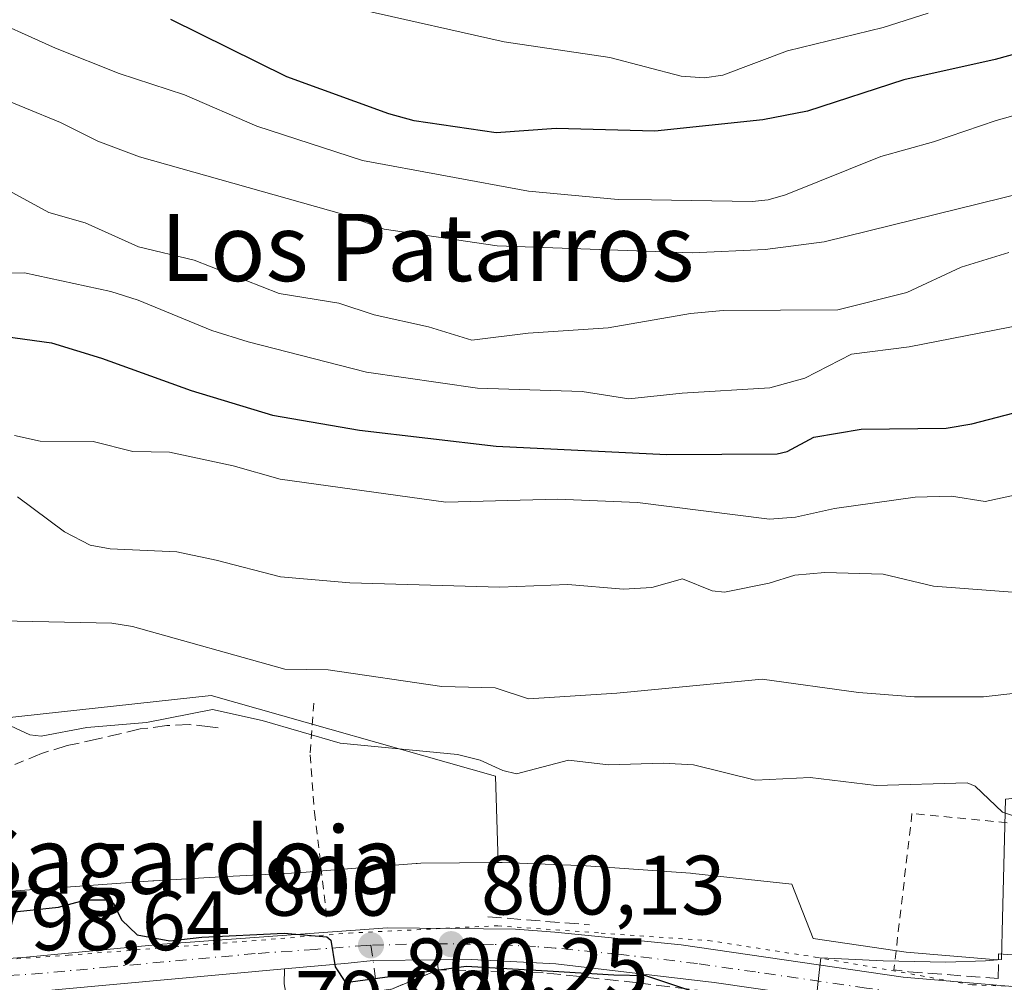
# Model space of a CAD drawing. Units: metres. Extents: x 658137 to 661592, y 4751073 to 4753465.
# Drawn here: x 658705 to 658822, y 4753071 to 4753185 of the extents above; entities that cross this region are included whole.
import ezdxf
from ezdxf.enums import TextEntityAlignment as Align

# ---------------------------------------------------------------- set-up
doc = ezdxf.new("R2010")
doc.units = ezdxf.units.M
doc.header["$MEASUREMENT"] = 0
for name, pattern in [('DGN Style 2', [1.6480167562047852, 0.988810053722871, -0.6592067024819142]), ('DGN Style 3', [2.307223458686699, 1.648016756204785, -0.6592067024819142]), ('DGN Style 4', [2.6384748266838614, 1.318413404963828, -0.6592067024819142, 0.001648016756204785, -0.6592067024819142]), ('DGN Style 5', [1.1536117293433497, 0.4944050268614355, -0.6592067024819142])]:
    doc.linetypes.add(name, pattern=pattern)
for name, color, linetype, lineweight in [('Alambrada', 7, 'DGN Style 2', 0), ('Arbolado forestal CxS', 92, 'Continuous', 0), ('Carretera de calzada única Cxs', 7, 'Continuous', 13), ('Carretera de calzada única eje', 7, 'DGN Style 4', 0), ('Curva de nivel maestra', 30, 'Continuous', 30), ('Curva de nivel normal', 30, 'Continuous', 0), ('Muro lineal', 1, 'DGN Style 3', 13), ('Núcleo urbano CxS', 7, 'Continuous', 0), ('Obra de contención lineal', 1, 'DGN Style 3', 13), ('Pastizal CxS', 92, 'Continuous', 0), ('Punto de cota en terreno', 7, 'Continuous', 0), ('Rótulo de punto de cota en construcción', 7, 'Continuous', 0), ('Rótulo de punto de cota en terreno', 7, 'Continuous', 0), ('Senda', 7, 'DGN Style 3', 0), ('Suelo desnudo CxS', 253, 'Continuous', 0), ('Texto cartográfico', 7, 'Continuous', 0), ('Vía pecuaria eje', 92, 'DGN Style 5', 0), ('Vía urbana Cxs', 4, 'Continuous', 0), ('Vía urbana eje', 4, 'DGN Style 4', 0)]:
    doc.layers.add(name, color=color, linetype=linetype, lineweight=lineweight)
doc.styles.add('Style-Arial', font='txt')

# ---------------------------------------------------------------- blocks, each defined once
blk = doc.blocks.new('5PATER')
at = {"layer": 'Suelo desnudo CxS', "linetype": 'Continuous', "lineweight": 0}
h = blk.add_hatch(color=51, dxfattribs=at)
edge = h.paths.add_edge_path()
edge.add_ellipse((0, 0), major_axis=(-0.1095731443231308, -0.1110710700762829), ratio=0.9994222409660322, start_angle=0, end_angle=360)
blk = doc.blocks.new('*U21')
at = {"layer": 'Carretera de calzada única Cxs', "color": 7, "linetype": 'Continuous', "lineweight": 13}
for points in [[(658787.2100999998, 4753070.700099999, 800.4095999999992), (658768.3501000004, 4753072.9301, 800.405700000003), (658758.3300999999, 4753073.4301, 800.3567999999942), (658754.2695000004, 4753073.386800001, 800.343599999993), (658746.6001000004, 4753073.3051, 800.3340000000027), (658743.6300999997, 4753073.0001, 800.1971000000049), (658736.0569000002, 4753072.3126, 799.8438000000025), (658709.1501000002, 4753069.870100001, 799.5840000000027)], [(658702.6465999996, 4753073.528999999, 799.1863000000012), (658705.3101000005, 4753073.710100001, 799.2817000000068), (658721.5100999996, 4753075.2601, 800.426900000006), (658735.7600999996, 4753076.280099999, 801.2409999999945), (658748.3000999996, 4753077.220100001, 801.3411000000052), (658763.5601000005, 4753077.030099999, 801.5203000000038), (658768.2301000003, 4753076.670100001, 801.7161999999954), (658783.2901, 4753075.1801, 801.9070999999968), (658809.7301000003, 4753071.3301, 804.1879000000046), (658823.2401000002, 4753070.190099999, 802.2737999999954), (658832.0100999996, 4753069.530099999, 803.0415999999968), (658854.8300999999, 4753069.100099999, 803.5969000000041), (658863.0800999999, 4753069.280099999, 804.5578999999999), (658868.0500999996, 4753069.7501, 806.3776999999974), (658875.8400999998, 4753071.1601, 807.2767000000022), (658881.0175999999, 4753072.512900001, 805.2452000000048), (658884.2600999996, 4753073.360099999, 803.3773999999976), (658887.6501000002, 4753074.780099999, 802.4789000000019), (658892.3800999997, 4753077.770099999, 802.3834999999963), (658893.4200999998, 4753078.440099999, 802.5626000000047), (658916.9401000004, 4753095.800100001, 805.8931000000011)]]:
    blk.add_polyline3d(points, dxfattribs=at)

msp = doc.modelspace()

# ---------------------------------------------------------------- linework, layer by layer
at = {"layer": 'Alambrada', "color": 7, "linetype": 'DGN Style 2', "lineweight": 0}
for points in [[(658739.5401, 4753103.960100001, 814.2402000000002), (658739.1001000004, 4753097.800100001, 806.2590000000056), (658739.6201, 4753090.970100001, 804.6762000000017), (658740.9801000003, 4753079.470100001, 802.2814999999973), (658741.0100999996, 4753078.0001, 801.7584999999963)], [(658823.7600999996, 4753089.550100001, 809.1546999999993), (658810.7801000001, 4753090.8101, 807.1315000000033), (658808.6201, 4753072.220100001, 805.6203999999999), (658810.3701, 4753071.970100001, 804.1732000000048)]]:
    msp.add_polyline3d(points, dxfattribs=at)
at = {"layer": 'Arbolado forestal CxS', "color": 92, "linetype": 'Continuous', "lineweight": 0}
for points in [[(658445.4598000003, 4753170.8915, 804.5145000000048), (658447.1787, 4753170.3289, 804.5546999999933), (658502.7494999999, 4753153.581700001, 806.7186999999976), (658525.5859000003, 4753146.730699999, 807.9562000000006), (658549.9452999998, 4753138.356500001, 807.8062999999966), (658573.5438999999, 4753133.7885, 809.9590999999928), (658595.9234999996, 4753135.134299999, 811.6349000000046), (658616.1732999999, 4753143.684900001, 815.511599999998), (658638.2496999997, 4753140.639900001, 815.6431000000011), (658636.7259000001, 4753094.964500001, 803.2939000000042), (658727.3135000003, 4753104.860500001, 807.2636000000057), (658761.1886999998, 4753095.249500001, 805.2981000000001), (658761.4994999999, 4753084.995300001, 803.6304999999993)], [(658910.2729000002, 4753127.533500001, 810.2666999999929), (658900.8273, 4753124.203500001, 809.9000999999989), (658892.5698999995, 4753121.9669, 809.0899000000064), (658888.6048999998, 4753131.424500001, 814.6199999999953), (658881.0603, 4753127.439099999, 812.4622999999993), (658873.8797000004, 4753123.646299999, 811.0062000000034), (658872.7686999999, 4753123.069499999, 811.046100000007), (658859.4332999998, 4753116.146299999, 812.529999999999), (658836.0981000002, 4753107.810699999, 812.4511000000057), (658834.4367000004, 4753105.6757, 811.2679000000062), (658832.2065000003, 4753102.809699999, 809.7890999999945), (658834.9880999997, 4753093.642700001, 806.4106000000029), (658823.0730999997, 4753092.629899999, 805.5283000000054), (658821.9301000005, 4753092.5327, 805.3879000000015), (658821.5740999999, 4753078.349300001, 803.9275000000052), (658821.4505000003, 4753073.4331, 803.4272999999957), (658820.9471000005, 4753073.394300001, 803.4119999999967)], [(658821.9301000005, 4753092.5327, 805.3879000000015), (658821.5740999999, 4753078.349300001, 803.9275000000052), (658821.4505000003, 4753073.4331, 803.4272999999957), (658820.9471000005, 4753073.394300001, 803.4119999999967), (658810.0727000004, 4753074.311899999, 802.8723999999929), (658799.0113000004, 4753075.922499999, 802.888699999996), (658796.4874999998, 4753082.386499999, 803.851800000004), (658784.6895000003, 4753083.668500001, 803.9698999999965), (658784.3863000004, 4753083.695699999, 803.9714999999997), (658771.4263000004, 4753084.606899999, 803.9572999999947), (658771.3887, 4753084.6095, 803.9563999999956), (658771.1863000002, 4753084.620100001, 803.9513000000007), (658761.9675000003, 4753084.9901, 803.6457999999984), (658761.6467000004, 4753084.9965, 803.6355999999942), (658761.5519000003, 4753084.996099999, 803.6322999999975), (658761.4994999999, 4753084.995300001, 803.6304999999993), (658761.1886999998, 4753095.249500001, 805.2981000000001), (658727.3135000003, 4753104.860500001, 807.2636000000057), (658636.7259000001, 4753094.964500001, 803.2939000000042)], [(658820.9471000005, 4753073.394300001, 803.4119999999967), (658810.0727000004, 4753074.311899999, 802.8723999999929), (658799.0113000004, 4753075.922499999, 802.888699999996), (658796.4874999998, 4753082.386499999, 803.851800000004), (658784.6895000003, 4753083.668500001, 803.9698999999965), (658784.3863000004, 4753083.695699999, 803.9714999999997), (658771.4263000004, 4753084.606899999, 803.9572999999947), (658771.3887, 4753084.6095, 803.9563999999956), (658771.1863000002, 4753084.620100001, 803.9513000000007), (658761.9675000003, 4753084.9901, 803.6457999999984), (658761.6467000004, 4753084.9965, 803.6355999999942), (658761.5519000003, 4753084.996099999, 803.6322999999975), (658761.4994999999, 4753084.995300001, 803.6304999999993)]]:
    msp.add_polyline3d(points, dxfattribs=at)
at = {"layer": 'Carretera de calzada única Cxs', "color": 7, "linetype": 'Continuous', "lineweight": 13}
for points in [[(658736.0569000002, 4753072.3126, 799.8438000000025), (658709.1501000002, 4753069.870100001, 799.5840000000027), (658610.3601000002, 4753060.110099999, 797.5209999999935), (658581.9501, 4753057.600099999, 797.2894999999991), (658567.1801000005, 4753056.780099999, 796.8347000000067), (658558.4301000005, 4753056.440099999, 796.6475000000065), (658553.5500999996, 4753056.630100001, 796.5151000000043), (658548.5800999999, 4753057.280099999, 796.423299999995), (658540.5000999998, 4753058.940099999, 796.5874000000041), (658521.0301000001, 4753064.4901, 796.3325000000042), (658478.0900999998, 4753077.950099999, 795.7728999999963), (658466.6201, 4753082.0601, 795.7918999999966)], [(658702.6465999996, 4753073.528999999, 799.1863000000012), (658705.3101000005, 4753073.710100001, 799.2817000000068), (658721.5100999996, 4753075.2601, 800.426900000006), (658735.7600999996, 4753076.280099999, 801.2409999999945), (658748.3000999996, 4753077.220100001, 801.3411000000052), (658763.5601000005, 4753077.030099999, 801.5203000000038), (658768.2301000003, 4753076.670100001, 801.7161999999954), (658783.2901, 4753075.1801, 801.9070999999968), (658809.7301000003, 4753071.3301, 804.1879000000046), (658823.2401000002, 4753070.190099999, 802.2737999999954), (658832.0100999996, 4753069.530099999, 803.0415999999968), (658854.8300999999, 4753069.100099999, 803.5969000000041), (658863.0800999999, 4753069.280099999, 804.5578999999999), (658868.0500999996, 4753069.7501, 806.3776999999974), (658875.8400999998, 4753071.1601, 807.2767000000022), (658881.0175999999, 4753072.512900001, 805.2452000000048)], [(658754.2695000004, 4753073.386800001, 800.343599999993), (658746.6001000004, 4753073.3051, 800.3340000000027), (658743.6300999997, 4753073.0001, 800.1971000000049), (658736.0569000002, 4753072.3126, 799.8438000000025)], [(658802.5900999998, 4753068.520099999, 804.0728999999993), (658801.0000999998, 4753068.7301, 803.3993000000046), (658787.2100999998, 4753070.700099999, 800.4095999999992), (658768.3501000004, 4753072.9301, 800.405700000003), (658758.3300999999, 4753073.4301, 800.3567999999942), (658754.2695000004, 4753073.386800001, 800.343599999993)]]:
    msp.add_polyline3d(points, dxfattribs=at)
at = {"layer": 'Carretera de calzada única eje', "color": 7, "linetype": 'DGN Style 4', "lineweight": 0}
for points in [[(658746.3400999998, 4753075.120100001, 800.8209999999963), (658745.7745000003, 4753075.104699999, 800.8190999999933), (658739.7001, 4753074.640100001, 800.655700000003), (658732.5701000001, 4753074.130100001, 800.491399999999), (658715.3300999999, 4753072.5601, 799.3558000000049), (658707.2301000003, 4753071.790100001, 799.295499999993), (658700.1001000004, 4753071.3201, 798.9391000000034), (658696.9401000004, 4753071.0101, 798.7801999999938)], [(658884.2851, 4753071.0351, 803.1984999999986), (658883.0401, 4753070.7301, 803.1555999999982), (658878.8300999999, 4753069.630100001, 804.5292999999947), (658873.8800999997, 4753068.920100001, 804.5889000000025), (658873.3101000005, 4753068.8201, 804.5130000000064), (658869.9901000002, 4753068.220100001, 804.2510000000038), (658867.5000999998, 4753067.9801, 804.404999999999), (658857.3300999999, 4753067.6801, 803.6021000000038), (658853.2100999998, 4753067.590100001, 803.4269999999962), (658841.8000999996, 4753067.800100001, 802.093399999998), (658827.1700999998, 4753067.960100001, 801.7203000000009), (658822.7901, 4753068.290100001, 801.3950999999943), (658818.2401000002, 4753068.6601, 801.457899999994), (658811.4901000002, 4753069.2301, 802.027900000001), (658805.3601000002, 4753070.030099999, 805.1941999999982), (658792.1401000004, 4753071.950099999, 801.3114999999963), (658785.2500999998, 4753072.940099999, 801.0516999999965), (658775.8201000001, 4753074.050100001, 801.1042000000016), (658768.2901, 4753074.800100001, 801.0632999999943), (658765.9501, 4753074.9801, 800.9959999999992), (658760.9401000004, 4753075.2301, 800.8699000000051), (658753.3101000005, 4753075.3201, 800.8047999999981), (658746.3400999998, 4753075.120100001, 800.8209999999963)]]:
    msp.add_polyline3d(points, dxfattribs=at)
at = {"layer": 'Curva de nivel maestra', "color": 30, "linetype": 'Continuous', "lineweight": 30, "flags": 128}
for points, elevation in [([(658838.3300000001, 4753185.4001), (658820.6699999999, 4753180.5601), (658809.7999999998, 4753178.1501), (658798.3200000003, 4753174.4001), (658793.0300000003, 4753173.360099999), (658780.1399999997, 4753172.040100001), (658768.3899999997, 4753172.350099999), (658761.2699999996, 4753171.8101), (658751.5, 4753173.2501), (658748.4600000001, 4753174.110099999), (658736.3099999997, 4753178.5101), (658722.5300000003, 4753185.3301)], 850), ([(658696.1600000003, 4753148.5001), (658708.2800000003, 4753146.8201), (658714.2699999996, 4753145.020099999), (658724.9299999997, 4753141.1501), (658734.6299999999, 4753138.2401), (658744.9800000006, 4753136.450099999), (658761.2400000002, 4753134.530099999), (658781.5300000003, 4753133.550100001), (658794.7100000001, 4753133.630100001), (658795.9100000003, 4753133.9001), (658799.0899999999, 4753135.610099999), (658804.7100000001, 4753136.540100001), (658814.8300000001, 4753136.670100001), (658817.8899999997, 4753137.1801), (658823.8799999999, 4753138.720100001)], 825), ([(658702.7400000002, 4753079.0001), (658709.1399999997, 4753079.6601), (658712.3799999999, 4753080.530099999), (658714.75, 4753080.520099999), (658715.6699999999, 4753080.120100001), (658716.6200000001, 4753078.170100001), (658718.5199999996, 4753076.370100001), (658722.3799999999, 4753075.6601), (658726.1900000004, 4753076.110099999), (658736.0099999999, 4753076.550100001), (658741.0700000003, 4753076.140100001), (658741.5700000003, 4753075.7301), (658742.0999999996, 4753072.5801), (658743.3200000003, 4753070.700099999), (658757.6900000004, 4753072.630100001), (658768.0300000003, 4753072.050100001), (658775.2599999999, 4753071.590100001), (658779.04, 4753071.520099999), (658785.8300000001, 4753069.2501)], 800)]:
    msp.add_lwpolyline(points, dxfattribs=dict(at, elevation=elevation))
at = {"layer": 'Curva de nivel normal', "color": 30, "linetype": 'Continuous', "lineweight": 0, "flags": 128}
for points, elevation in [([(658699.3899999997, 4753186.100000001), (658708.7800000003, 4753181.92), (658716.3700000001, 4753178.9), (658724.1299999999, 4753176.34), (658732.7699999996, 4753172.640000001), (658745.3499999996, 4753168.529999999), (658765.1100000005, 4753164.9), (658775.7699999996, 4753163.880000001), (658779.7599999999, 4753163.859999999), (658791.7300000006, 4753163.65), (658793.6399999997, 4753163.850000001), (658795.7300000006, 4753164.430000001), (658807.0599999997, 4753169.01), (658813.3300000001, 4753170.74), (658820.7999999998, 4753173.310000001), (658833.25, 4753176.800000001), (658838.9699999997, 4753177.720000001), (658852.1699999999, 4753178.539999999), (658862.6399999997, 4753180.449999999), (658873.1399999997, 4753184.76), (658889.8600000005, 4753189.890000001)], 845), ([(658899.75, 4753186.380000001), (658893.9199999999, 4753184.130000001), (658886.3099999997, 4753180.430000001), (658883.7599999999, 4753179.77), (658878.7800000003, 4753179.42), (658870.4600000001, 4753176.17), (658847.8799999999, 4753169.77), (658841.1600000003, 4753167.4), (658834.7599999999, 4753167.100000001), (658832.0700000003, 4753166.66), (658800.3200000003, 4753158.859999999), (658793.29, 4753157.939999999), (658784.5800000001, 4753157.539999999), (658761.3799999999, 4753158.359999999), (658747.9199999999, 4753160.359999999), (658742.8399999999, 4753162.17), (658718.7800000003, 4753168.99), (658713.8200000003, 4753170.850000001), (658709.3899999997, 4753173.050000001), (658700.8499999996, 4753176.57), (658695.0999999996, 4753179.08), (658687.4299999997, 4753183.32), (658681.0599999997, 4753186.32)], 840), ([(658745.25, 4753186.470000001), (658762.1900000004, 4753182.680000001), (658774.7800000003, 4753180.800000001), (658783.2999999998, 4753178.59), (658786.0599999997, 4753178.390000001), (658788.25, 4753178.680000001), (658795.9600000001, 4753181.600000001), (658807.3499999996, 4753184.380000001), (658812.7100000001, 4753186.060000001)], 855), ([(658822.3099999997, 4753157.59), (658816.6399999997, 4753155.850000001), (658810.1799999997, 4753152.82), (658801.9299999997, 4753150.76), (658788.2999999998, 4753150.67), (658784.3899999997, 4753150.33), (658774.5800000001, 4753148.619999999), (658765.0499999998, 4753148), (658758.3399999999, 4753147.140000001), (658753.1799999997, 4753148.75), (658746.7199999997, 4753150.17), (658742.5300000003, 4753151.560000001), (658735.4199999999, 4753152.699999999), (658725.2800000003, 4753156.66), (658718.6600000003, 4753158.279999999), (658712.2999999998, 4753161.100000001), (658707.9900000002, 4753162.350000001), (658700.1799999997, 4753166.58)], 835), ([(658824.04, 4753149.02), (658810.4500000002, 4753146.369999999), (658803.5899999999, 4753145.5), (658798.0199999996, 4753142.609999999), (658793.8300000001, 4753141.460000001), (658783.4100000003, 4753140.859999999), (658777.04, 4753140.15), (658771.5, 4753141.050000001), (658759.0499999998, 4753141.430000001), (658745.8099999997, 4753143.359999999), (658731.7400000002, 4753146.939999999), (658727.4100000003, 4753148.310000001), (658718.6399999997, 4753151.930000001), (658715.3499999996, 4753152.949999999), (658705.0899999999, 4753155.16), (658698.3399999999, 4753155.08)], 830), ([(658703.8799999999, 4753135.800000001), (658706.9600000001, 4753135.130000001), (658713.2699999996, 4753135.07), (658717.9699999997, 4753133.880000001), (658722.3399999999, 4753133.810000001), (658729.9299999997, 4753132.180000001), (658735.54, 4753130.59), (658755.2599999999, 4753127.869999999), (658768.5700000003, 4753128.210000001), (658778.0899999999, 4753127.82), (658793.8099999997, 4753125.850000001), (658796.8899999997, 4753126.07), (658801.5499999998, 4753127.119999999), (658811.1600000003, 4753128.470000001), (658815.4800000006, 4753128.600000001), (658819.5099999999, 4753127.939999999), (658822.9699999997, 4753128.689999999)], 820), ([(658704.25, 4753128.5), (658709.8399999999, 4753124.32), (658712.9100000003, 4753122.76), (658715.2699999996, 4753122.300000001), (658723.2300000006, 4753121.960000001), (658727.8899999997, 4753120.960000001), (658735.5700000003, 4753119), (658743.8099999997, 4753118.26), (658761.6799999997, 4753117.74), (658769.8099999997, 4753118.050000001), (658776.4400000004, 4753117.51), (658779.8099999997, 4753117.710000001), (658783.4400000004, 4753118.730000001), (658787, 4753117.310000001), (658788.4500000002, 4753117.15), (658793.7599999999, 4753118.220000001), (658796.8200000003, 4753119.189999999), (658800.4000000004, 4753119.5), (658807.3399999999, 4753119.279999999), (658813.3399999999, 4753117.869999999), (658826.4199999999, 4753116.880000001)], 815), ([(658694.75, 4753113.92), (658715.5, 4753113.470000001), (658717.9299999997, 4753113.07), (658736.0700000003, 4753107.99), (658741.2599999999, 4753107.930000001), (658754.7800000003, 4753105.939999999), (658761.1500000004, 4753105.77), (658765.0899999999, 4753104.470000001), (658775.6200000001, 4753105.130000001), (658792.9199999999, 4753106.810000001), (658804.4000000004, 4753105.199999999), (658811.0899999999, 4753104.699999999), (658819.2999999998, 4753104.689999999), (658825.8700000001, 4753105.449999999), (658840.4299999997, 4753108.32), (658848.5599999997, 4753110.77), (658852.6799999997, 4753111.52), (658855.6699999999, 4753112.67), (658864.1299999999, 4753117.77), (658870.4000000004, 4753123.960000001), (658873.5199999996, 4753125.710000001), (658880.2300000006, 4753126.300000001), (658883.8835000005, 4753125.8106)], 810.0000000000001), ([(658822.7400000002, 4753090.560000001), (658821.5700000003, 4753090.970000001), (658818.29, 4753094.060000001), (658817.3399999999, 4753094.460000001), (658806.5099999999, 4753094.16), (658798.6500000004, 4753095.09), (658792.1500000004, 4753094.789999999), (658784.7400000002, 4753096.619999999), (658781.1500000004, 4753096.82), (658774.6299999999, 4753096.609999999), (658769.8899999997, 4753097.140000001), (658763.6699999999, 4753095.550000001), (658762.04, 4753095.91), (658759.3600000005, 4753097.17), (658756.6500000004, 4753097.82), (658742.6600000003, 4753099.17), (658733.3799999999, 4753101.880000001), (658727.4699999997, 4753103.199999999), (658719.6100000005, 4753101.65), (658712.5, 4753101.060000001), (658707.0499999998, 4753100.01), (658705.7000000002, 4753100.189999999), (658703.4199999999, 4753101.230000001)], 805)]:
    msp.add_lwpolyline(points, dxfattribs=dict(at, elevation=elevation))
at = {"layer": 'Muro lineal', "color": 1, "linetype": 'DGN Style 3', "lineweight": 13}
msp.add_polyline3d([(658802.5601000005, 4753067.5801, 802.7372000000032), (658778.1201, 4753070.670100001, 799.8135000000038), (658766.8701, 4753071.850099999, 799.902900000001), (658754.3501000004, 4753072.220100001, 800.013300000006), (658748.7301000003, 4753069.880100001, 799.2710999999982)], dxfattribs=at)
at = {"layer": 'Núcleo urbano CxS', "color": 7, "linetype": 'Continuous', "lineweight": 0}
for points in [[(658799.2339000005, 4753067.5307, 800.3031999999948), (658799.5981000002, 4753070.8135, 801.309500000003), (658799.9096999997, 4753073.6215, 802.1977999999945), (658807.3563000001, 4753073.285499999, 802.4133000000003), (658814.8028999995, 4753073.113700001, 802.9686999999976), (658819.5418999996, 4753073.285499999, 803.3702000000048), (658820.9471000005, 4753073.394300001, 803.4119999999967), (658821.4505000003, 4753073.4331, 803.4272999999957), (658821.5740999999, 4753078.349300001, 803.9275000000052), (658821.9301000005, 4753092.5327, 805.3879000000015), (658823.0730999997, 4753092.629899999, 805.5283000000054), (658834.9880999997, 4753093.642700001, 806.4106000000029), (658832.2065000003, 4753102.809699999, 809.7890999999945), (658834.4367000004, 4753105.6757, 811.2679000000062), (658836.0981000002, 4753107.810699999, 812.4511000000057), (658859.4332999998, 4753116.146299999, 812.529999999999), (658872.7686999999, 4753123.069499999, 811.046100000007), (658873.8797000004, 4753123.646299999, 811.0062000000034), (658881.0603, 4753127.439099999, 812.4622999999993), (658888.6048999998, 4753131.424500001, 814.6199999999953), (658892.5698999995, 4753121.9669, 809.0899000000064), (658900.8273, 4753124.203500001, 809.9000999999989), (658910.2729000002, 4753127.533500001, 810.2666999999929)], [(658910.2729000002, 4753127.533500001, 810.2666999999929), (658900.8273, 4753124.203500001, 809.9000999999989), (658892.5698999995, 4753121.9669, 809.0899000000064), (658888.6048999998, 4753131.424500001, 814.6199999999953), (658881.0603, 4753127.439099999, 812.4622999999993), (658873.8797000004, 4753123.646299999, 811.0062000000034), (658872.7686999999, 4753123.069499999, 811.046100000007), (658859.4332999998, 4753116.146299999, 812.529999999999), (658836.0981000002, 4753107.810699999, 812.4511000000057), (658834.4367000004, 4753105.6757, 811.2679000000062), (658832.2065000003, 4753102.809699999, 809.7890999999945), (658834.9880999997, 4753093.642700001, 806.4106000000029), (658823.0730999997, 4753092.629899999, 805.5283000000054), (658821.9301000005, 4753092.5327, 805.3879000000015), (658821.5740999999, 4753078.349300001, 803.9275000000052), (658821.4505000003, 4753073.4331, 803.4272999999957), (658820.9471000005, 4753073.394300001, 803.4119999999967)], [(658691.5056999996, 4753080.7061, 798.9995000000055), (658720.3551000003, 4753082.8069, 801.9196999999986), (658720.4130999995, 4753082.810900001, 801.9266999999965), (658720.4741000002, 4753082.8147, 801.9339000000036), (658729.1139000002, 4753083.3145, 802.404999999999), (658729.1851000005, 4753083.318299999, 802.4060000000028), (658737.6168999998, 4753083.730900001, 802.751099999994), (658744.5290999999, 4753084.2915, 803.1125999999931), (658744.5447000006, 4753084.2927, 803.1128999999929), (658751.7346999999, 4753084.8619, 803.3129000000046), (658751.8425000003, 4753084.8695, 803.3166000000057), (658752.2708999999, 4753084.8861, 803.3292999999976), (658761.4994999999, 4753084.995300001, 803.6304999999993), (658761.5519000003, 4753084.996099999, 803.6322999999975), (658761.6467000004, 4753084.9965, 803.6355999999942), (658761.9675000003, 4753084.9901, 803.6457999999984), (658771.1863000002, 4753084.620100001, 803.9513000000007), (658771.3887, 4753084.6095, 803.9563999999956), (658771.4263000004, 4753084.606899999, 803.9572999999947), (658784.3863000004, 4753083.695699999, 803.9714999999997), (658784.6895000003, 4753083.668500001, 803.9698999999965), (658796.4874999998, 4753082.386499999, 803.851800000004), (658799.0113000004, 4753075.922499999, 802.888699999996), (658810.0727000004, 4753074.311899999, 802.8723999999929), (658820.9471000005, 4753073.394300001, 803.4119999999967), (658819.5418999996, 4753073.285499999, 803.3702000000048), (658814.8028999995, 4753073.113700001, 802.9686999999976), (658807.3563000001, 4753073.285499999, 802.4133000000003), (658799.9096999997, 4753073.6215, 802.1977999999945), (658799.5981000002, 4753070.8135, 801.309500000003), (658799.2339000005, 4753067.5307, 800.3031999999948)], [(658691.5056999996, 4753080.7061, 798.9995000000055), (658720.3551000003, 4753082.8069, 801.9196999999986), (658720.4130999995, 4753082.810900001, 801.9266999999965), (658720.4741000002, 4753082.8147, 801.9339000000036), (658729.1139000002, 4753083.3145, 802.404999999999), (658729.1851000005, 4753083.318299999, 802.4060000000028), (658737.6168999998, 4753083.730900001, 802.751099999994), (658744.5290999999, 4753084.2915, 803.1125999999931), (658744.5447000006, 4753084.2927, 803.1128999999929), (658751.7346999999, 4753084.8619, 803.3129000000046), (658751.8425000003, 4753084.8695, 803.3166000000057), (658752.2708999999, 4753084.8861, 803.3292999999976), (658761.4994999999, 4753084.995300001, 803.6304999999993)], [(658820.9471000005, 4753073.394300001, 803.4119999999967), (658810.0727000004, 4753074.311899999, 802.8723999999929), (658799.0113000004, 4753075.922499999, 802.888699999996), (658796.4874999998, 4753082.386499999, 803.851800000004), (658784.6895000003, 4753083.668500001, 803.9698999999965), (658784.3863000004, 4753083.695699999, 803.9714999999997), (658771.4263000004, 4753084.606899999, 803.9572999999947), (658771.3887, 4753084.6095, 803.9563999999956), (658771.1863000002, 4753084.620100001, 803.9513000000007), (658761.9675000003, 4753084.9901, 803.6457999999984), (658761.6467000004, 4753084.9965, 803.6355999999942), (658761.5519000003, 4753084.996099999, 803.6322999999975), (658761.4994999999, 4753084.995300001, 803.6304999999993)], [(658784.4260999998, 4753067.6033, 798.855899999995), (658795.6747000003, 4753066.381100001, 799.5849000000018), (658803.7834999999, 4753064.778100001, 799.8476999999984), (658803.8601000002, 4753064.763499999, 799.8598000000056), (658805.1403000001, 4753064.523499999, 800.0837999999932), (658799.2339000005, 4753067.5307, 800.3031999999948), (658799.5981000002, 4753070.8135, 801.309500000003), (658799.9096999997, 4753073.6215, 802.1977999999945), (658807.3563000001, 4753073.285499999, 802.4133000000003), (658814.8028999995, 4753073.113700001, 802.9686999999976), (658819.5418999996, 4753073.285499999, 803.3702000000048), (658820.9471000005, 4753073.394300001, 803.4119999999967)], [(658784.4260999998, 4753067.6033, 798.855899999995), (658795.6747000003, 4753066.381100001, 799.5849000000018), (658803.7834999999, 4753064.778100001, 799.8476999999984), (658803.8601000002, 4753064.763499999, 799.8598000000056), (658805.1403000001, 4753064.523499999, 800.0837999999932), (658799.2339000005, 4753067.5307, 800.3031999999948), (658799.5981000002, 4753070.8135, 801.309500000003), (658799.9096999997, 4753073.6215, 802.1977999999945), (658807.3563000001, 4753073.285499999, 802.4133000000003), (658814.8028999995, 4753073.113700001, 802.9686999999976), (658819.5418999996, 4753073.285499999, 803.3702000000048), (658820.9471000005, 4753073.394300001, 803.4119999999967)]]:
    msp.add_polyline3d(points, dxfattribs=at)
at = {"layer": 'Obra de contención lineal', "color": 1, "linetype": 'DGN Style 3', "lineweight": 13, "extrusion": (-0.07941898344616585, -0.996786589590914, 0.01044604614639464), "elevation": -4790114.619525233, "flags": 128}
msp.add_lwpolyline([(279173.9508786538, 50842.5565045927), (279182.5478136967, 50842.82511924871), (279186.1088376995, 50843.09673406839)], dxfattribs=at)
at = {"layer": 'Obra de contención lineal', "color": 1, "linetype": 'DGN Style 3', "lineweight": 13}
msp.add_polyline3d([(658810.3701, 4753071.970100001, 804.1732000000048), (658821.0301000001, 4753071.1801, 802.5142999999953), (658821.0900999998, 4753074.100099999, 803.6385000000009), (658825.1901000004, 4753073.790100001, 804.874800000005), (658825.1801000005, 4753074.840100001, 805.7246000000015)], dxfattribs=at)
at = {"layer": 'Pastizal CxS', "color": 92, "linetype": 'Continuous', "lineweight": 0}
for points in [[(658445.4598000003, 4753170.8915, 804.5145000000048), (658447.1787, 4753170.3289, 804.5546999999933), (658502.7494999999, 4753153.581700001, 806.7186999999976), (658525.5859000003, 4753146.730699999, 807.9562000000006), (658549.9452999998, 4753138.356500001, 807.8062999999966), (658573.5438999999, 4753133.7885, 809.9590999999928), (658595.9234999996, 4753135.134299999, 811.6349000000046), (658616.1732999999, 4753143.684900001, 815.511599999998), (658638.2496999997, 4753140.639900001, 815.6431000000011), (658636.7259000001, 4753094.964500001, 803.2939000000042), (658727.3135000003, 4753104.860500001, 807.2636000000057), (658761.1886999998, 4753095.249500001, 805.2981000000001), (658761.4994999999, 4753084.995300001, 803.6304999999993)], [(658636.7259000001, 4753094.964500001, 803.2939000000042), (658727.3135000003, 4753104.860500001, 807.2636000000057), (658761.1886999998, 4753095.249500001, 805.2981000000001), (658761.4994999999, 4753084.995300001, 803.6304999999993), (658752.2708999999, 4753084.8861, 803.3292999999976), (658751.8425000003, 4753084.8695, 803.3166000000057), (658751.7346999999, 4753084.8619, 803.3129000000046), (658744.5447000006, 4753084.2927, 803.1128999999929), (658744.5290999999, 4753084.2915, 803.1125999999931), (658737.6168999998, 4753083.730900001, 802.751099999994), (658729.1851000005, 4753083.318299999, 802.4060000000028), (658729.1139000002, 4753083.3145, 802.404999999999), (658720.4741000002, 4753082.8147, 801.9339000000036), (658720.4130999995, 4753082.810900001, 801.9266999999965), (658720.3551000003, 4753082.8069, 801.9196999999986), (658691.5056999996, 4753080.7061, 798.9995000000055)], [(658691.5056999996, 4753080.7061, 798.9995000000055), (658720.3551000003, 4753082.8069, 801.9196999999986), (658720.4130999995, 4753082.810900001, 801.9266999999965), (658720.4741000002, 4753082.8147, 801.9339000000036), (658729.1139000002, 4753083.3145, 802.404999999999), (658729.1851000005, 4753083.318299999, 802.4060000000028), (658737.6168999998, 4753083.730900001, 802.751099999994), (658744.5290999999, 4753084.2915, 803.1125999999931), (658744.5447000006, 4753084.2927, 803.1128999999929), (658751.7346999999, 4753084.8619, 803.3129000000046), (658751.8425000003, 4753084.8695, 803.3166000000057), (658752.2708999999, 4753084.8861, 803.3292999999976), (658761.4994999999, 4753084.995300001, 803.6304999999993)]]:
    msp.add_polyline3d(points, dxfattribs=at)
at = {"layer": 'Senda', "color": 7, "linetype": 'DGN Style 3', "lineweight": 0}
msp.add_polyline3d([(658728.1365, 4753101.004100001, 808.9277000000002), (658727.2105, 4753101.136499999, 809.0947000000016), (658724.6969, 4753101.4011, 809.0133999999962), (658722.0510999998, 4753101.2687, 808.3267000000051), (658718.8761, 4753100.871900001, 806.5660999999964), (658716.6271000003, 4753100.342700001, 805.6386000000057), (658713.8488999996, 4753099.681299999, 805.1276999999974), (658710.1447000002, 4753098.887499999, 804.7204000000056), (658707.1020999998, 4753097.9615, 804.4383999999991), (658703.9271000001, 4753096.638499999, 803.9691000000021)], dxfattribs=at)
at = {"layer": 'Vía pecuaria eje', "color": 92, "linetype": 'DGN Style 5', "lineweight": 0}
msp.add_polyline3d([(658459.7330999998, 4753088.423900001, 795.6714999999967), (658496.3627000004, 4753076.831300001, 796.3344999999972), (658536.1544000005, 4753064.711800001, 796.8215000000056), (658551.5539999995, 4753060.810900001, 796.991599999994), (658582.3369000005, 4753062.728900001, 797.3662999999942), (658617.7392999995, 4753066.245800001, 798.4857000000048), (658642.5870000003, 4753068.883500001, 801.0730999999942), (658661.0577999996, 4753070.641899999, 798.468599999993), (658684.5861000001, 4753072.180500001, 798.6094000000013), (658710.3134000005, 4753073.938800001, 799.4012999999978), (658743.7367000004, 4753076.576300001, 801.2670999999973), (658761.4452999998, 4753077.4553, 801.5362000000023), (658773.7591000004, 4753076.5757, 802.1494999999995), (658786.5127999998, 4753075.6963, 802.5399000000034), (658799.2664000001, 4753073.717499999, 806.2045999999973), (658817.9570000004, 4753070.419700001, 802.1655999999931), (658840.6057000002, 4753069.540200001, 802.5700999999973), (658870.1712999997, 4753069.5636, 805.8659999999945), (658879.6266000001, 4753070.0031, 804.4765999999945), (658888.6421999997, 4753073.960100001, 802.8301000000066), (658900.5164999999, 4753082.7533, 802.8377000000038), (658917.4482000006, 4753095.503500001, 805.5222000000067)], dxfattribs=at)
at = {"layer": 'Vía urbana Cxs', "color": 4, "linetype": 'Continuous', "lineweight": 0, "extrusion": (0.01873234474002406, -0.2711541762802243, 0.9623536314403006), "elevation": -1275705.473352114, "flags": 128}
msp.add_lwpolyline([(984767.2229887391, 4519786.887700268), (984767.2229887391, 4519785.67247052)], dxfattribs=at)
at = {"layer": 'Vía urbana Cxs', "color": 4, "linetype": 'Continuous', "lineweight": 0, "extrusion": (-0.006911718332423215, -0.2602970813393057, 0.9655038361373466), "elevation": -1240991.596187937, "flags": 128}
msp.add_lwpolyline([(532339.1803670834, 4604581.227370962), (532339.1803670834, 4604583.053486166)], dxfattribs=at)
at = {"layer": 'Vía urbana Cxs', "color": 4, "linetype": 'Continuous', "lineweight": 0, "extrusion": (-0.1117271232341473, -0.04652148979424917, 0.992649384687839), "elevation": -293926.5965233777, "flags": 128}
msp.add_lwpolyline([(-4134669.002572567, 2417389.678621358), (-4134669.002572567, 2417383.546035208)], dxfattribs=at)
at = {"layer": 'Vía urbana Cxs', "color": 4, "linetype": 'Continuous', "lineweight": 0}
msp.add_polyline3d([(658748.7301000003, 4753069.880100001, 799.2710999999982), (658748.7301000003, 4753069.890100001, 799.2743999999948), (658747.0800999999, 4753069.6801, 799.2600999999996), (658744.1401000004, 4753069.3201, 799.2019), (658744.1401000004, 4753069.3101, 799.1992000000029), (658738.1646999996, 4753068.456499999, 798.9796000000061), (658736.4401000004, 4753068.210100001, 798.7897999999988), (658736.0100999996, 4753070.550100001, 799.3683000000019), (658736.0569000002, 4753072.3126, 799.8438000000025), (658743.6300999997, 4753073.0001, 800.1971000000049), (658746.6001000004, 4753073.3051, 800.3340000000027), (658754.2695000004, 4753073.386800001, 800.343599999993), (658754.3501000004, 4753072.220100001, 800.013300000006)], close=True, dxfattribs=at)
msp.add_polyline3d([(658754.2695000004, 4753073.386800001, 800.343599999993), (658746.6001000004, 4753073.3051, 800.3340000000027), (658743.6300999997, 4753073.0001, 800.1971000000049), (658736.0569000002, 4753072.3126, 799.8438000000025)], dxfattribs=at)
at = {"layer": 'Vía urbana eje', "color": 4, "linetype": 'DGN Style 4', "lineweight": 0, "extrusion": (-0.9084348443668498, -0.2247140756879105, 0.3524907342440445), "elevation": -1666228.729252163, "flags": 128}
msp.add_lwpolyline([(-4455825.274977726, 628469.1081568381), (-4455823.450648826, 628468.5877550044), (-4455819.816449797, 628467.4401995027)], dxfattribs=at)

# ---------------------------------------------------------------- block references
at = {"layer": 'Carretera de calzada única Cxs', "color": 7, "linetype": 'Continuous', "lineweight": 13}
msp.add_blockref('*U21', (0, 0), dxfattribs=at)
at = {"layer": 'Punto de cota en terreno', "color": 7, "linetype": 'Continuous', "lineweight": 0, "xscale": 10, "yscale": 10, "zscale": 10}
for p in [(658746.3499999996, 4753075.119999999, 800), (658755.9100000003, 4753075.26, 800.1300000000047)]:
    msp.add_blockref('5PATER', p, dxfattribs=at)

# ---------------------------------------------------------------- texts
at = {"layer": 'Rótulo de punto de cota en construcción', "color": 7, "linetype": 'Continuous', "lineweight": 0, "style": 'Style-Arial'}
for s, p in [('800,25', (658750.2478, 4753068.947799999)), ('797,09', (658737.2847999996, 4753065.0678))]:
    msp.add_text(s, height=7.000000000000002, dxfattribs=at).set_placement(p)
at = {"layer": 'Rótulo de punto de cota en terreno', "color": 7, "linetype": 'Continuous', "lineweight": 0, "style": 'Style-Arial'}
for s, p in [('800', (658733.3547, 4753078.647800001)), ('800,13', (658759.4378000004, 4753078.787799999)), ('798,64', (658700.4778000005, 4753074.537799999))]:
    msp.add_text(s, height=7.000000000000002, dxfattribs=at).set_placement(p)
at = {"layer": 'Texto cartográfico', "color": 7, "linetype": 'Continuous', "lineweight": 0, "style": 'Style-Arial'}
for s, p in [('Los Patarros', (658753.0552292687, 4753158.180149999)), ('Sagardoia', (658724.2508621954, 4753085.26015))]:
    msp.add_text(s, height=8, dxfattribs=at).set_placement(p, align=Align.MIDDLE_CENTER)

doc.saveas('drawing.dxf')
